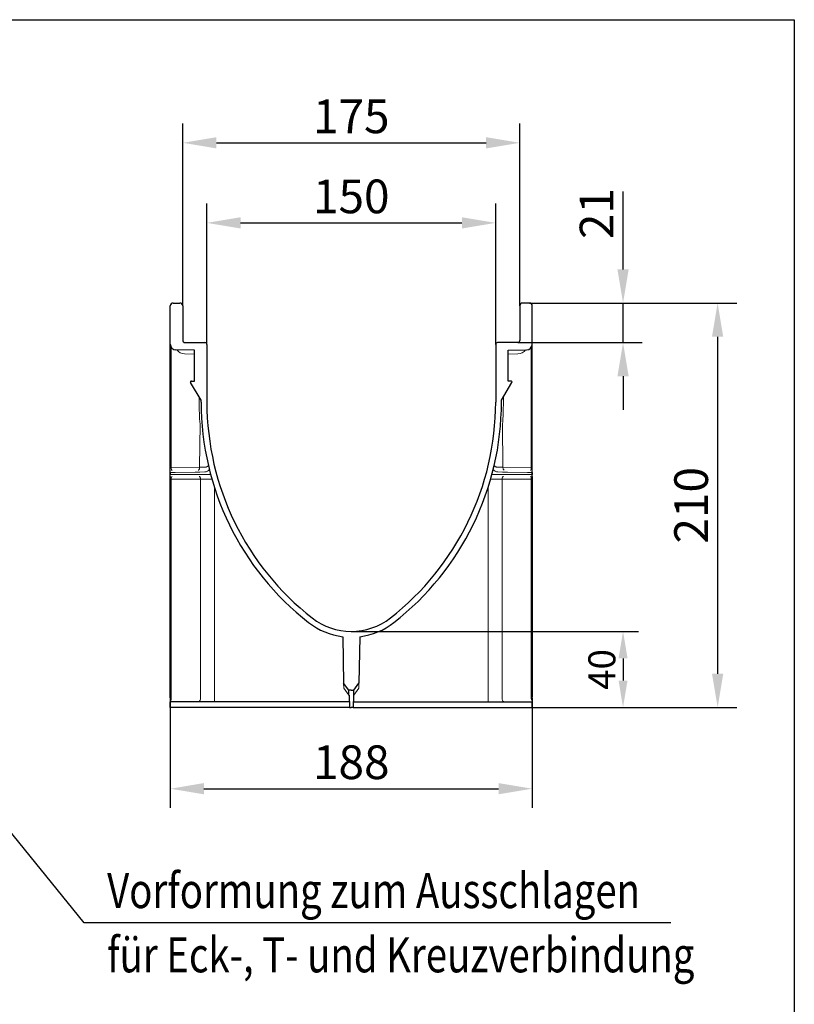
# Model space of a CAD drawing. Extents: x 6 to 1503, y 12 to 1060.
# Drawn here: x 1100 to 1502, y 549 to 1060 of the extents above; entities that cross this region are included whole.
import ezdxf

# ---------------------------------------------------------------- set-up
doc = ezdxf.new("R2010")
doc.units = 0
doc.header["$LTSCALE"] = 5
doc.header["$MEASUREMENT"] = 0
doc.linetypes.add('AUSGEZOGEN', pattern=[0])
doc.layers.get('DEFPOINTS').update_dxf_attribs({"linetype": 'CONTINUOUS'})
for name, color, linetype in [('AM_BOR', 7, 'CONTINUOUS'), ('BEMASS', 3, 'CONTINUOUS'), ('Deutsch', 132, 'CONTINUOUS'), ('DUENN-18', 94, 'CONTINUOUS'), ('KOPF', 12, 'AUSGEZOGEN'), ('SICHTBAR', 7, 'CONTINUOUS'), ('TEXT35', 132, 'CONTINUOUS')]:
    doc.layers.add(name, color=color, linetype=linetype)
doc.styles.add('BEMSTIL', font='isocp3.shx', dxfattribs={"width": 0.8})
doc.dimstyles.new('BEMASS', dxfattribs={"dimtxt": 3.5, "dimasz": 3.5, "dimexe": 2, "dimexo": 0, "dimgap": 1, "dimtad": 1, "dimdec": 0, "dimtxsty": 'BEMSTIL', "dimcen": 3, "dimclrd": 3, "dimclre": 3, "dimclrt": 4, "dimadec": 0, "dimazin": 0, "dimtfac": 0.875, "dimtdec": 0, "dimtmove": 0, "dimatfit": 0, "dimfxl": 0, "dimtolj": 1, "dimlwd": 25, "dimlwe": 25, "dimarcsym": 0})

# ---------------------------------------------------------------- blocks, each defined once
blk = doc.blocks.new('RA_A4_QU')
at = {"layer": 'KOPF'}
for p, q in [((1.1, 212), (300.4, 212)), ((300.4, 212), (300.4, 2.5))]:
    blk.add_line(p, q, dxfattribs=at)
blk = doc.blocks.new('*D7')
at = {"layer": 'BEMASS', "color": 3, "lineweight": 25}
for p, q in [((1177.89, 702.86), (1177.89, 650.7)), ((1365.89, 702.86), (1365.89, 650.7)), ((1195.39, 660.7), (1348.39, 660.7))]:
    blk.add_line(p, q, dxfattribs=at)
at = {"layer": 'BEMASS', "color": 3}
for points in [[(1195.39, 663.62), (1195.39, 657.79), (1177.89, 660.7)], [(1348.39, 663.62), (1348.39, 657.79), (1365.89, 660.7)]]:
    blk.add_solid(points, dxfattribs=at)
at = {"layer": 'DEFPOINTS', "color": 0}
for p in [(1177.89, 702.86), (1365.89, 702.86), (1365.89, 660.7)]:
    blk.add_point(p, dxfattribs=at)
at = {"layer": 'BEMASS', "color": 4, "insert": (1271.89, 674.45), "char_height": 17.5, "attachment_point": 5, "style": 'BEMSTIL'}
blk.add_mtext('\\A1;188', dxfattribs=at)
blk = doc.blocks.new('*D8')
at = {"layer": 'BEMASS', "color": 3, "lineweight": 25}
for p, q in [((1413.05, 930.36), (1413.05, 970.82)), ((1364.39, 912.86), (1423.05, 912.86)), ((1413.05, 892.36), (1413.05, 912.86)), ((1358.39, 892.36), (1423.05, 892.36)), ((1413.05, 874.86), (1413.05, 857.36))]:
    blk.add_line(p, q, dxfattribs=at)
at = {"layer": 'BEMASS', "color": 3}
for points in [[(1410.13, 930.36), (1415.97, 930.36), (1413.05, 912.86)], [(1410.13, 874.86), (1415.97, 874.86), (1413.05, 892.36)]]:
    blk.add_solid(points, dxfattribs=at)
at = {"layer": 'DEFPOINTS', "color": 0}
for p in [(1364.39, 912.86), (1413.05, 912.86), (1358.39, 892.36)]:
    blk.add_point(p, dxfattribs=at)
at = {"layer": 'BEMASS', "color": 4, "insert": (1399.3, 959.34), "char_height": 17.5, "attachment_point": 5, "rotation": 90, "style": 'BEMSTIL'}
blk.add_mtext('\\A1;21', dxfattribs=at)
blk = doc.blocks.new('*D9')
at = {"layer": 'BEMASS', "color": 3, "lineweight": 25}
for p, q in [((1423.05, 912.86), (1472.17, 912.86)), ((1462.17, 895.36), (1462.17, 720.36)), ((1365.89, 702.86), (1472.17, 702.86))]:
    blk.add_line(p, q, dxfattribs=at)
at = {"layer": 'BEMASS', "color": 3}
for points in [[(1459.25, 895.36), (1465.08, 895.36), (1462.17, 912.86)], [(1459.25, 720.36), (1465.08, 720.36), (1462.17, 702.86)]]:
    blk.add_solid(points, dxfattribs=at)
at = {"layer": 'DEFPOINTS', "color": 0}
for p in [(1423.05, 912.86), (1365.89, 702.86), (1462.17, 702.86)]:
    blk.add_point(p, dxfattribs=at)
at = {"layer": 'BEMASS', "color": 4, "insert": (1448.41, 807.86), "char_height": 17.5, "attachment_point": 5, "rotation": 90, "style": 'BEMSTIL'}
blk.add_mtext('\\A1;210', dxfattribs=at)
blk = doc.blocks.new('*D10')
at = {"layer": 'BEMASS', "color": 3, "lineweight": 25}
for p, q in [((1196.89, 891.36), (1196.89, 964.5)), ((1346.89, 891.36), (1346.89, 964.5)), ((1214.39, 954.5), (1329.39, 954.5))]:
    blk.add_line(p, q, dxfattribs=at)
at = {"layer": 'BEMASS', "color": 3}
for points in [[(1214.39, 957.42), (1214.39, 951.58), (1196.89, 954.5)], [(1329.39, 957.42), (1329.39, 951.58), (1346.89, 954.5)]]:
    blk.add_solid(points, dxfattribs=at)
at = {"layer": 'DEFPOINTS', "color": 0}
for p in [(1346.89, 954.5), (1196.89, 891.36), (1346.89, 891.36)]:
    blk.add_point(p, dxfattribs=at)
at = {"layer": 'BEMASS', "color": 4, "insert": (1271.89, 968.25), "char_height": 17.5, "attachment_point": 5, "style": 'BEMSTIL'}
blk.add_mtext('\\A1;150', dxfattribs=at)
blk = doc.blocks.new('*D11')
at = {"layer": 'BEMASS', "color": 3, "lineweight": 25}
for p, q in [((1184.39, 911.36), (1184.39, 1006.07)), ((1359.39, 911.36), (1359.39, 1006.07)), ((1201.89, 996.07), (1341.89, 996.07))]:
    blk.add_line(p, q, dxfattribs=at)
at = {"layer": 'BEMASS', "color": 3}
for points in [[(1201.89, 998.99), (1201.89, 993.16), (1184.39, 996.07)], [(1341.89, 998.99), (1341.89, 993.16), (1359.39, 996.07)]]:
    blk.add_solid(points, dxfattribs=at)
at = {"layer": 'DEFPOINTS', "color": 0}
for p in [(1359.39, 996.07), (1184.39, 911.36), (1359.39, 911.36)]:
    blk.add_point(p, dxfattribs=at)
at = {"layer": 'BEMASS', "color": 4, "insert": (1271.89, 1009.82), "char_height": 17.5, "attachment_point": 5, "style": 'BEMSTIL'}
blk.add_mtext('\\A1;175', dxfattribs=at)
blk = doc.blocks.new('*D12')
at = {"layer": 'BEMASS', "color": 3, "lineweight": 25}
for p, q in [((1271.89, 742.36), (1421.05, 742.36)), ((1413.05, 728.36), (1413.05, 716.86)), ((1365.89, 702.86), (1421.05, 702.86))]:
    blk.add_line(p, q, dxfattribs=at)
at = {"layer": 'BEMASS', "color": 3}
for points in [[(1410.72, 728.36), (1415.38, 728.36), (1413.05, 742.36)], [(1410.72, 716.86), (1415.38, 716.86), (1413.05, 702.86)]]:
    blk.add_solid(points, dxfattribs=at)
at = {"layer": 'DEFPOINTS', "color": 0}
for p in [(1271.89, 742.36), (1365.89, 702.86), (1413.05, 702.86)]:
    blk.add_point(p, dxfattribs=at)
at = {"layer": 'BEMASS', "color": 4, "insert": (1402.05, 722.61), "char_height": 14, "attachment_point": 5, "rotation": 90, "style": 'BEMSTIL'}
blk.add_mtext('\\A1;40', dxfattribs=at)

msp = doc.modelspace()

# ---------------------------------------------------------------- linework, layer by layer
at = {"layer": 'DUENN-18', "lineweight": 0}
for p, q in [((1178.395, 889.899), (1178.395, 827.335)), ((1365.395, 889.899), (1365.395, 827.335)), ((1190.395, 886.374), (1185.307, 886.463)), ((1353.395, 886.374), (1358.482, 886.463)), ((1192.895, 861.33), (1192.895, 864.068)), ((1350.895, 861.33), (1350.895, 864.068)), ((1193.34, 849.99), (1193.145, 827.592)), ((1350.449, 849.99), (1350.645, 827.592)), ((1178.395, 827.335), (1193.145, 827.592)), ((1365.395, 827.335), (1350.645, 827.592)), ((1177.895, 821.365), (1178.395, 821.365)), ((1193.588, 821.365), (1178.395, 821.365)), ((1178.395, 821.365), (1178.395, 707.865)), ((1199.623, 821.365), (1193.588, 821.365)), ((1193.588, 821.365), (1193.588, 707.865)), ((1344.167, 821.365), (1350.202, 821.365)), ((1350.202, 821.365), (1350.202, 707.865)), ((1350.202, 821.365), (1365.395, 821.365)), ((1365.395, 821.365), (1365.395, 707.865)), ((1365.895, 821.365), (1365.395, 821.365)), ((1200.826, 817.063), (1200.826, 707.865)), ((1342.964, 817.063), (1342.964, 707.865)), ((1267.923, 715.573), (1267.969, 712.932)), ((1267.969, 712.932), (1270.545, 709.352)), ((1275.821, 712.932), (1273.245, 709.352)), ((1275.867, 715.573), (1275.821, 712.932))]:
    msp.add_line(p, q, dxfattribs=at)
at = {"layer": 'DUENN-18', "lineweight": 0, "flags": 128}
for points in [[(1193.145, 827.592), (1193.132, 827.305), (1193.092, 827.029), (1193.026, 826.775), (1192.937, 826.553), (1192.827, 826.37), (1192.701, 826.234), (1192.564, 826.149), (1192.421, 826.118)], [(1350.645, 827.592), (1350.658, 827.305), (1350.698, 827.029), (1350.764, 826.775), (1350.853, 826.553), (1350.963, 826.37), (1351.088, 826.234), (1351.225, 826.149), (1351.369, 826.118)], [(1192.838, 822.865), (1192.984, 822.836), (1193.125, 822.751), (1193.254, 822.612), (1193.368, 822.426), (1193.461, 822.198), (1193.531, 821.939), (1193.573, 821.657), (1193.588, 821.365)], [(1350.952, 822.865), (1350.805, 822.836), (1350.665, 822.751), (1350.535, 822.612), (1350.421, 822.426), (1350.328, 822.198), (1350.259, 821.939), (1350.216, 821.657), (1350.202, 821.365)], [(1193.588, 707.865), (1193.569, 707.475), (1193.512, 707.099), (1193.419, 706.754), (1193.295, 706.451), (1193.143, 706.202), (1192.971, 706.017), (1192.783, 705.903), (1192.588, 705.865)], [(1350.202, 707.865), (1350.221, 707.475), (1350.278, 707.099), (1350.37, 706.754), (1350.495, 706.451), (1350.646, 706.202), (1350.819, 706.017), (1351.007, 705.903), (1351.202, 705.865)]]:
    msp.add_lwpolyline(points, dxfattribs=at)
at = {"layer": 'DUENN-18', "lineweight": 0}
for centre, radius, start, end in [((1185.395, 891.462), 5, 215.62046, 268.99992), ((1358.395, 891.462), 5, 271.00008, 324.37954), ((1337.426, 861.33), 144.531, 179.99994, 184.49994), ((1206.363, 861.33), 144.531, 355.50006, 0.00006), ((1178.308, 822.639), 4.697, 88.94494, 95.05191), ((1180.171, 827.063), 1.797, 171.31174, 220.45326), ((1363.618, 827.063), 1.797, 319.54674, 8.68826), ((1365.481, 822.639), 4.697, 84.94809, 91.05506), ((1175.635, 707.723), 2.763, 324.85998, 2.93619), ((1172.149, 707.365), 28.681, 357.00196, 0.99871), ((1371.641, 707.365), 28.681, 179.00129, 182.99804), ((1368.154, 707.723), 2.763, 177.06381, 215.14002)]:
    msp.add_arc(centre, radius, start, end, dxfattribs=at)
at = {"layer": 'DUENN-18', "lineweight": 0, "extrusion": (0, 0, -1)}
msp.add_ellipse((1178.895, 821.365), major_axis=(0, 1.5), ratio=0.3333333, start_param=4.712389, end_param=6.2831853, dxfattribs=at)
at = {"layer": 'DUENN-18', "lineweight": 0}
msp.add_ellipse((1364.895, 821.365), major_axis=(0, 1.5), ratio=0.3333333, start_param=4.712389, end_param=6.2831853, dxfattribs=at)
for points, knots in [([(1196.443, 827.716), (1196.462, 827.723), (1196.628, 827.78), (1196.974, 827.918), (1197.422, 828.166), (1197.686, 828.424), (1197.717, 828.578), (1197.703, 828.635), (1197.703, 828.636)], [0, 0, 0, 0, 0.0245879, 0.2113561, 0.4665399, 0.7779836, 0.9964737, 1, 1, 1, 1]), ([(1347.347, 827.716), (1347.328, 827.723), (1347.161, 827.78), (1346.816, 827.918), (1346.368, 828.166), (1346.103, 828.424), (1346.073, 828.578), (1346.086, 828.635), (1346.086, 828.636)], [0, 0, 0, 0, 0.0245879, 0.2113561, 0.4665399, 0.7779836, 0.9964737, 1, 1, 1, 1]), ([(1193.145, 827.592), (1194.041, 827.609), (1195.043, 827.628), (1196.111, 827.649), (1196.225, 827.651)], [0, 0, 0, 0, 0.89399632, 1, 1, 1, 1]), ([(1196.225, 827.651), (1196.278, 827.657), (1196.354, 827.666), (1196.422, 827.704), (1196.443, 827.716)], [0, 0, 0, 0, 0.6941434, 1, 1, 1, 1]), ([(1347.565, 827.651), (1347.512, 827.657), (1347.435, 827.666), (1347.368, 827.704), (1347.347, 827.716)], [0, 0, 0, 0, 0.6941434, 1, 1, 1, 1]), ([(1350.645, 827.592), (1349.749, 827.609), (1348.746, 827.628), (1347.678, 827.649), (1347.565, 827.651)], [0, 0, 0, 0, 0.89399632, 1, 1, 1, 1])]:
    msp.add_open_spline(points, degree=3, knots=knots, dxfattribs=at)
at = {"layer": 'SICHTBAR', "lineweight": 30}
for p, q in [((1177.895, 891.558), (1177.895, 911.365)), ((1179.395, 912.865), (1182.895, 912.865)), ((1184.395, 911.365), (1184.395, 893.365)), ((1359.395, 911.365), (1359.395, 893.365)), ((1364.395, 912.865), (1360.895, 912.865)), ((1365.895, 891.558), (1365.895, 911.365)), ((1177.895, 827.317), (1177.895, 891.558)), ((1177.895, 827.317), (1177.895, 891.558)), ((1177.895, 827.317), (1177.895, 891.558)), ((1177.895, 827.317), (1177.895, 891.558)), ((1177.895, 827.317), (1177.895, 891.558)), ((1177.895, 861.365), (1177.895, 891.558)), ((1185.395, 892.365), (1195.895, 892.365)), ((1196.895, 891.365), (1196.895, 861.365)), ((1346.895, 891.365), (1346.895, 861.365)), ((1358.395, 892.365), (1347.895, 892.365)), ((1365.895, 827.317), (1365.895, 891.558)), ((1365.895, 827.317), (1365.895, 891.558)), ((1365.895, 827.317), (1365.895, 891.558)), ((1365.895, 827.317), (1365.895, 891.558)), ((1365.895, 827.317), (1365.895, 891.558)), ((1365.895, 861.365), (1365.895, 891.558)), ((1190.395, 888.392), (1180.842, 888.558)), ((1190.395, 872.365), (1190.395, 888.392)), ((1353.395, 888.392), (1362.947, 888.558)), ((1353.395, 872.365), (1353.395, 888.392)), ((1193.895, 862.365), (1188.464, 871.612)), ((1188.895, 872.365), (1190.395, 872.365)), ((1349.895, 862.365), (1355.326, 871.612)), ((1354.895, 872.365), (1353.395, 872.365)), ((1177.895, 823.865), (1177.895, 861.365)), ((1193.895, 861.365), (1193.895, 862.365)), ((1349.895, 861.365), (1349.895, 862.365)), ((1365.895, 823.865), (1365.895, 861.365)), ((1177.895, 824.909), (1177.895, 827.317)), ((1177.895, 824.909), (1177.895, 823.865)), ((1177.895, 824.909), (1177.895, 823.865)), ((1177.895, 824.909), (1177.895, 823.865)), ((1177.895, 824.909), (1177.895, 823.865)), ((1177.895, 824.909), (1177.895, 823.865)), ((1177.895, 821.365), (1177.895, 823.865)), ((1365.895, 824.909), (1365.895, 827.317)), ((1365.895, 824.909), (1365.895, 823.865)), ((1365.895, 824.909), (1365.895, 823.865)), ((1365.895, 824.909), (1365.895, 823.865)), ((1365.895, 824.909), (1365.895, 823.865)), ((1365.895, 824.909), (1365.895, 823.865)), ((1365.895, 821.365), (1365.895, 823.865)), ((1177.895, 822.865), (1177.895, 817.388)), ((1177.895, 707.865), (1177.895, 821.365)), ((1365.895, 822.865), (1365.895, 817.388)), ((1365.895, 707.865), (1365.895, 821.365)), ((1177.895, 817.388), (1177.895, 708.342)), ((1365.895, 817.388), (1365.895, 708.342)), ((1267.503, 739.634), (1267.923, 715.573)), ((1276.287, 739.634), (1275.867, 715.573)), ((1270.545, 711.865), (1267.923, 715.573)), ((1271.895, 711.865), (1270.545, 711.865)), ((1270.545, 709.352), (1270.545, 711.865)), ((1271.895, 711.865), (1273.245, 711.865)), ((1273.245, 711.865), (1275.867, 715.573)), ((1273.245, 709.352), (1273.245, 711.865)), ((1177.895, 706.133), (1177.895, 705.865)), ((1182.895, 705.865), (1177.895, 705.865)), ((1177.895, 705.865), (1177.895, 702.865)), ((1177.895, 702.865), (1177.895, 705.865)), ((1189.431, 705.865), (1182.895, 705.865)), ((1204.431, 705.865), (1189.431, 705.865)), ((1270.842, 705.865), (1204.431, 705.865)), ((1270.545, 709.352), (1270.782, 709.352)), ((1270.782, 709.352), (1270.895, 702.865)), ((1273.008, 709.352), (1272.895, 702.865)), ((1272.947, 705.865), (1339.359, 705.865)), ((1273.245, 709.352), (1273.008, 709.352)), ((1339.359, 705.865), (1354.359, 705.865)), ((1354.359, 705.865), (1360.895, 705.865)), ((1360.895, 705.865), (1365.895, 705.865)), ((1365.895, 706.133), (1365.895, 705.865)), ((1365.895, 705.865), (1365.895, 702.865)), ((1365.895, 702.865), (1365.895, 705.865)), ((1182.895, 702.865), (1177.895, 702.865)), ((1189.431, 702.865), (1182.895, 702.865)), ((1204.431, 702.865), (1189.431, 702.865)), ((1270.895, 702.865), (1204.431, 702.865)), ((1270.895, 702.865), (1271.895, 702.865)), ((1272.895, 702.865), (1271.895, 702.865)), ((1272.895, 702.865), (1339.359, 702.865)), ((1339.359, 702.865), (1354.359, 702.865)), ((1354.359, 702.865), (1360.895, 702.865)), ((1360.895, 702.865), (1365.895, 702.865))]:
    msp.add_line(p, q, dxfattribs=at)
at = {"layer": 'SICHTBAR', "lineweight": 0}
for p, q in [((1177.895, 823.865), (1180.395, 823.865)), ((1190.816, 825.099), (1180.395, 824.917)), ((1180.395, 823.865), (1190.816, 823.865)), ((1190.816, 823.865), (1193.316, 823.865)), ((1195.809, 825.177), (1193.316, 825.134)), ((1193.316, 823.865), (1198.826, 823.865)), ((1350.473, 823.865), (1344.963, 823.865)), ((1347.981, 825.177), (1350.473, 825.134)), ((1352.973, 823.865), (1350.473, 823.865)), ((1352.973, 825.099), (1363.395, 824.917)), ((1363.395, 823.865), (1352.973, 823.865)), ((1365.895, 823.865), (1363.395, 823.865))]:
    msp.add_line(p, q, dxfattribs=at)
at = {"layer": 'SICHTBAR', "lineweight": 0, "flags": 128}
for points in [[(1180.395, 824.917), (1179.632, 824.906), (1178.983, 824.897), (1178.471, 824.89), (1178.114, 824.885), (1177.925, 824.883)], [(1193.316, 825.134), (1192.448, 825.122), (1191.606, 825.11), (1190.816, 825.099)], [(1350.473, 825.134), (1351.341, 825.122), (1352.183, 825.11), (1352.973, 825.099)], [(1363.395, 824.917), (1364.158, 824.906), (1364.807, 824.897), (1365.318, 824.89), (1365.675, 824.885), (1365.865, 824.883)]]:
    msp.add_lwpolyline(points, dxfattribs=at)
at = {"layer": 'SICHTBAR', "lineweight": 30}
for centre, radius, start, end in [((1179.395, 911.365), 1.5, 90, 180), ((1182.895, 911.365), 1.5, 0, 90), ((1360.895, 911.365), 1.5, 90, 180), ((1364.395, 911.365), 1.5, 0, 90), ((1180.895, 891.558), 3, 180, 269), ((1185.395, 893.365), 1, 180, 270), ((1195.895, 891.365), 1, 0, 90), ((1347.895, 891.365), 1, 90, 180), ((1358.395, 893.365), 1, 270, 0), ((1362.895, 891.558), 3, 271, 0), ((1188.895, 871.865), 0.5, 90, 210.42804), ((1354.895, 871.865), 0.5, 329.57196, 90), ((1338.941, 861.365), 145.047, 180, 232.05962), ((1338.942, 861.365), 142.048, 180, 232.05918), ((1204.847, 861.365), 142.048, 307.94082, 0), ((1204.848, 861.365), 145.047, 307.94038, 0), ((1271.895, 775.365), 36, 232.05962, 262.99268), ((1271.895, 775.365), 33, 232.05918, 270), ((1271.895, 775.365), 33, 270, 307.94082), ((1271.895, 775.365), 36, 277.00732, 307.94038)]:
    msp.add_arc(centre, radius, start, end, dxfattribs=at)
at = {"layer": 'SICHTBAR', "lineweight": 0}
for centre, start, end in [((1195.757, 828.177), 271, 323.64006), ((1348.033, 828.177), 216.35994, 269)]:
    msp.add_arc(centre, 3, start, end, dxfattribs=at)
for points in [[(1177.925, 824.883), (1177.905, 824.882), (1177.895, 824.891), (1177.895, 824.909)], [(1365.865, 824.883), (1365.885, 824.882), (1365.895, 824.891), (1365.895, 824.909)]]:
    msp.add_open_spline(points, degree=3, dxfattribs=at)
at = {"layer": 'SICHTBAR', "lineweight": 30}
for points in [[(1177.895, 707.865), (1177.895, 707.527), (1177.895, 707.192), (1177.895, 706.742), (1177.895, 706.6), (1177.895, 706.342), (1177.895, 706.227), (1177.895, 706.133)], [(1365.895, 707.865), (1365.895, 707.527), (1365.895, 707.192), (1365.895, 706.742), (1365.895, 706.6), (1365.895, 706.342), (1365.895, 706.227), (1365.895, 706.133)]]:
    msp.add_open_spline(points, degree=3, knots=[0, 0, 0, 0, 0.5, 0.5, 0.75, 0.75, 1, 1, 1, 1], dxfattribs=at)
at = {"layer": 'TEXT35'}
for p, q in [((1133.238, 591.094), (987.131, 770.533)), ((1437.785, 591.094), (1133.238, 591.094))]:
    msp.add_line(p, q, dxfattribs=at)

# ---------------------------------------------------------------- block references
at = {"layer": 'AM_BOR', "xscale": 5, "yscale": 5, "zscale": 5}
msp.add_blockref('RA_A4_QU', (0, 0), dxfattribs=at)

# ---------------------------------------------------------------- texts
at = {"layer": 'Deutsch', "style": 'BEMSTIL', "width": 0.8}
for s, p in [('Vorformung zum Ausschlagen', (1145.087, 598.713)), ('für Eck-, T- und Kreuzverbindung', (1145.087, 565.349))]:
    msp.add_text(s, height=18.252, dxfattribs=at).set_placement(p)

# ---------------------------------------------------------------- dimensions: what is measured, and where the dimension line sits
at = {"layer": 'BEMASS'}
for base, p1, p2, picture, middle in [((1359.395, 996.072), (1184.395, 911.365), (1359.395, 911.365), '*D11', (1271.895, 1009.822)), ((1346.895, 954.5), (1196.895, 891.365), (1346.895, 891.365), '*D10', (1271.895, 968.25)), ((1365.895, 660.703), (1177.895, 702.865), (1365.895, 702.865), '*D7', (1271.895, 674.453))]:
    dim = msp.add_linear_dim(base=base, p1=p1, p2=p2, dimstyle='BEMASS', override={"dimscale": 5, "dimexe": 2, "dimgap": 1, "dimclrt": 4, "dimtmove": 0, "dimatfit": 0}, dxfattribs=at)
    dim.commit()
    dim.dimension.update_dxf_attribs({"geometry": picture, "text_midpoint": middle})
dim = msp.add_linear_dim(base=(1413.049, 912.865), p1=(1358.395, 892.365), p2=(1364.395, 912.865), angle=90, text='21', dimstyle='BEMASS', override={"dimscale": 5, "dimexe": 2, "dimgap": 1, "dimclrt": 4, "dimtmove": 0, "dimatfit": 0}, dxfattribs=at)
dim.commit()
dim.dimension.update_dxf_attribs({"geometry": '*D8', "text_midpoint": (1399.297, 959.343)})
for base, p1, p2, override, picture, middle in [((1462.166, 702.865), (1423.049, 912.865), (1365.895, 702.865), {"dimscale": 5, "dimexe": 2, "dimgap": 1, "dimclrt": 4, "dimtmove": 0, "dimatfit": 0}, '*D9', (1448.414, 807.865)), ((1413.04854, 702.86483), (1271.8948, 742.36484), (1365.8948, 702.86483), {"dimscale": 4}, '*D12', (1402.04854, 722.61484))]:
    dim = msp.add_linear_dim(base=base, p1=p1, p2=p2, angle=90, dimstyle='BEMASS', override=override, dxfattribs=at)
    dim.commit()
    dim.dimension.update_dxf_attribs({"geometry": picture, "text_midpoint": middle})

doc.saveas('drawing.dxf')
